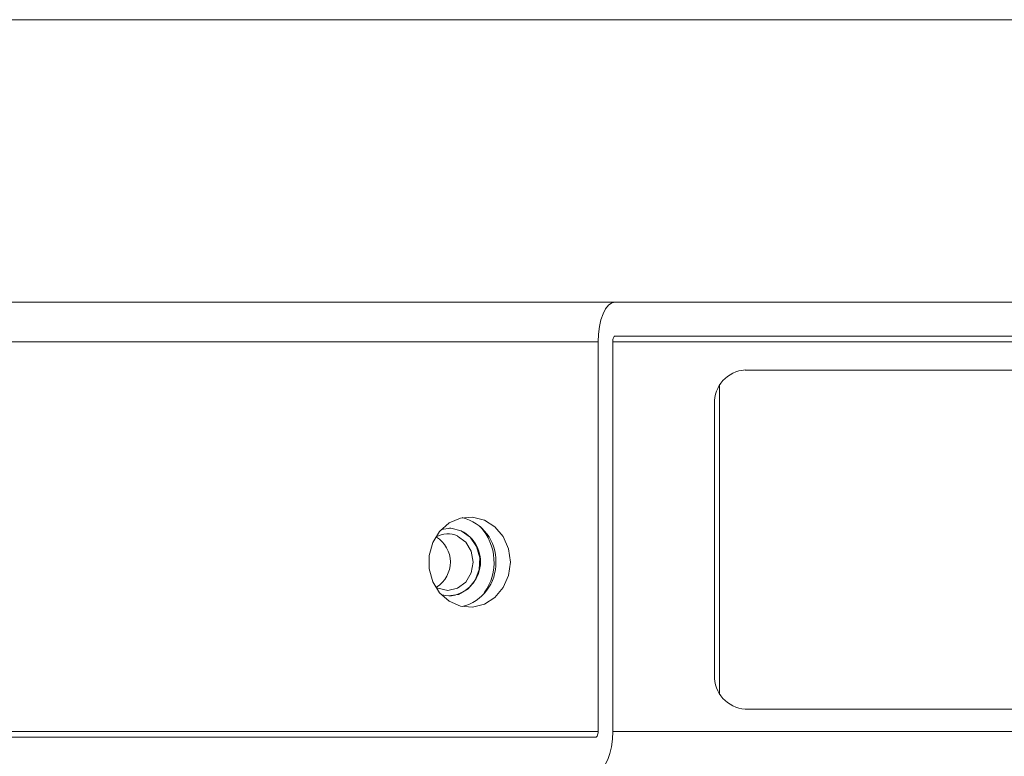
# Model space of a CAD drawing. Units: millimetres. Extents: x 470 to 882, y 3 to 283.
# Drawn here: x 855 to 859, y 200 to 203 of the extents above; entities that cross this region are included whole.
import ezdxf

# ---------------------------------------------------------------- set-up
doc = ezdxf.new("R2010")
doc.units = ezdxf.units.MM

msp = doc.modelspace()

# ---------------------------------------------------------------- linework, layer by layer
at = {"color": 7, "linetype": 'Continuous', "lineweight": 15}
for p, q in [((800.8603, 202.9274), (866.3107, 202.9274)), ((800.8603, 201.9274), (866.3107, 201.9274)), ((857.3285, 200.4074), (857.3285, 201.7874)), ((857.3802, 200.4074), (857.3802, 201.7874)), ((857.3888, 201.8074), (860.6205, 201.8074)), ((859.4377, 201.6874), (857.8494, 201.6874)), ((857.7578, 200.5434), (857.7578, 201.6314)), ((857.7412, 201.5674), (857.7412, 200.6074)), ((856.8023, 201.1274), (856.8022, 201.1274)), ((856.8022, 200.8874), (856.8023, 200.8874)), ((857.8494, 200.4874), (859.4377, 200.4874)), ((850.9082, 200.3874), (857.3199, 200.3874))]:
    msp.add_line(p, q, dxfattribs=at)
at = {"color": 8, "linetype": 'Continuous', "lineweight": 15}
for p, q in [((850.8996, 201.7874), (857.3285, 201.7874)), ((857.3802, 201.7874), (860.0591, 201.7874)), ((850.8996, 200.4074), (857.3285, 200.4074)), ((857.3802, 200.4074), (860.0419, 200.4074))]:
    msp.add_line(p, q, dxfattribs=at)
at = {"color": 7, "linetype": 'Continuous', "lineweight": 15, "flags": 128}
for points in [[(857.3285, 201.7874), (857.3296, 201.8147), (857.3331, 201.841), (857.3387, 201.8652), (857.3462, 201.8864), (857.3553, 201.9038), (857.3657, 201.9167), (857.377, 201.9247), (857.3888, 201.9274)], [(857.3802, 201.7874), (857.3804, 201.7913), (857.3809, 201.795), (857.3817, 201.7985), (857.3827, 201.8015), (857.384, 201.804), (857.3855, 201.8059), (857.3871, 201.807), (857.3888, 201.8074)], [(857.0179, 201.0074), (857.0114, 201.0545), (856.9928, 201.0975), (856.9635, 201.1325), (856.9262, 201.1563), (856.8843, 201.1669), (856.8413, 201.1634), (856.8013, 201.146), (856.7676, 201.1162), (856.7434, 201.0768), (856.7307, 201.0312), (856.7307, 200.9835), (856.7434, 200.938), (856.7676, 200.8986), (856.8013, 200.8688), (856.8413, 200.8514), (856.8843, 200.8478), (856.9262, 200.8584), (856.9635, 200.8823), (856.9928, 200.9173), (857.0114, 200.9602), (857.0179, 201.0074)], [(856.8438, 201.1182), (856.8071, 201.1273), (856.7735, 201.1231)], [(856.7745, 200.8914), (856.7975, 200.8875), (856.8348, 200.8929), (856.8682, 200.9122), (856.8936, 200.9429), (856.908, 200.9814), (856.9097, 201.023), (856.8984, 201.0628), (856.8755, 201.0958), (856.8438, 201.1182)], [(856.8437, 201.1182), (856.807, 201.1273), (856.8022, 201.1274)], [(856.7559, 200.9179), (856.7616, 200.915), (856.7962, 200.9074), (856.8307, 200.915), (856.86, 200.9366), (856.8796, 200.9691), (856.8865, 201.0073), (856.8796, 201.0456), (856.8601, 201.0781), (856.8308, 201.0998), (856.8308, 201.0998)], [(857.3199, 200.3874), (857.3216, 200.3878), (857.3232, 200.3889), (857.3247, 200.3908), (857.326, 200.3932), (857.327, 200.3963), (857.3278, 200.3997), (857.3283, 200.4035), (857.3285, 200.4074)], [(857.3199, 200.2674), (857.3316, 200.2701), (857.343, 200.278), (857.3534, 200.291), (857.3625, 200.3084), (857.37, 200.3296), (857.3756, 200.3538), (857.379, 200.3801), (857.3802, 200.4074)]]:
    msp.add_lwpolyline(points, dxfattribs=at)
at = {"color": 7, "linetype": 'Continuous', "lineweight": 15}
for centre, radius, start, end in [((857.8556, 201.573), 0.1146, 93.0876, 182.786), ((856.8112, 201.014), 0.1551, 357.5424, 76.4162), ((856.7905, 201.0086), 0.1218, 275.5186, 64.1084), ((856.7731, 201.0072), 0.187, 324.6053, 42.222), ((856.7962, 201.0247), 0.0827, 65.2754, 119.8344), ((856.7013, 201.0074), 0.1042, 302.2138, 58.4013), ((856.8099, 201.0017), 0.1563, 283.9468, 2.0945), ((857.8556, 200.6018), 0.1146, 177.214, 266.9124)]:
    msp.add_arc(centre, radius, start, end, dxfattribs=at)

doc.saveas('drawing.dxf')
